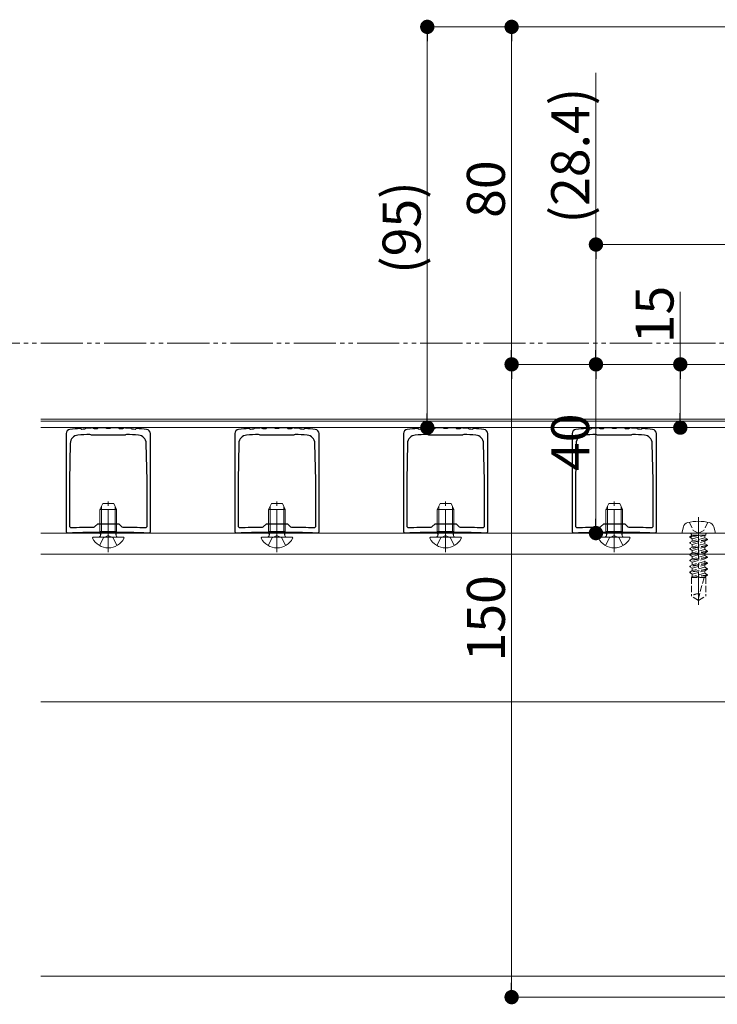
# Model space of a CAD drawing. Extents: x 0 to 1980, y 0 to 3205.
# Drawn here: x 805 to 971, y 550 to 783 of the extents above; entities that cross this region are included whole.
import ezdxf

# ---------------------------------------------------------------- set-up
doc = ezdxf.new("R2010")
doc.units = 0
for name, pattern in [('YCENTER_1', [13, 10, -1, 1, -1]), ('YDIVIDE_1', [15, 10, -1, 1, -1, 1, -1]), ('YHIDDEN_1', [4, 3, -1])]:
    doc.linetypes.add(name, pattern=pattern)
for name, color, linetype, lineweight in [('YKK_11', 7, 'CONTINUOUS', 30), ('YKK_12', 2, 'CONTINUOUS', 13), ('YKK_13', 4, 'CONTINUOUS', 13), ('YKK_D', 6, 'CONTINUOUS', 13)]:
    doc.layers.add(name, color=color, linetype=linetype, lineweight=lineweight)
doc.styles.get("Standard").update_dxf_attribs({"font": 'txt', "bigfont": 'BIGFONT'})

msp = doc.modelspace()

# ---------------------------------------------------------------- linework, layer by layer
at = {"layer": 'YKK_11', "color": 0, "linetype": 'ByBlock', "lineweight": -2, "ltscale": 0.5}
for p, q in [((819.83, 686.41), (819.65, 686.5)), ((820.01, 686.32), (819.83, 686.41)), ((820.82, 686.47), (820.65, 686.36)), ((820.99, 686.58), (820.82, 686.47)), ((822.83, 686.56), (822.65, 686.65)), ((823.01, 686.47), (822.83, 686.56)), ((823.82, 686.59), (823.65, 686.48)), ((824, 686.69), (823.82, 686.59)), ((825.83, 686.62), (825.65, 686.72)), ((826, 686.52), (825.83, 686.62)), ((826.83, 686.62), (826.65, 686.52)), ((827, 686.72), (826.83, 686.62)), ((828.82, 686.59), (828.65, 686.69)), ((828.99, 686.48), (828.82, 686.59)), ((829.83, 686.56), (829.65, 686.46)), ((830.01, 686.65), (829.83, 686.56)), ((831.82, 686.47), (831.65, 686.58)), ((831.99, 686.36), (831.82, 686.47)), ((832.83, 686.41), (832.65, 686.32)), ((833.01, 686.49), (832.83, 686.41)), ((859.83, 686.41), (859.65, 686.5)), ((860.01, 686.32), (859.83, 686.41)), ((860.82, 686.47), (860.65, 686.36)), ((860.99, 686.58), (860.82, 686.47)), ((862.83, 686.56), (862.65, 686.65)), ((863.01, 686.47), (862.83, 686.56)), ((863.82, 686.59), (863.65, 686.48)), ((864, 686.69), (863.82, 686.59)), ((865.83, 686.62), (865.65, 686.72)), ((866, 686.52), (865.83, 686.62)), ((866.83, 686.62), (866.65, 686.52)), ((867, 686.72), (866.83, 686.62)), ((868.82, 686.59), (868.65, 686.69)), ((868.99, 686.48), (868.82, 686.59)), ((869.83, 686.56), (869.65, 686.46)), ((870.01, 686.65), (869.83, 686.56)), ((871.82, 686.47), (871.65, 686.58)), ((871.99, 686.36), (871.82, 686.47)), ((872.83, 686.41), (872.65, 686.32)), ((873.01, 686.49), (872.83, 686.41)), ((899.83, 686.41), (899.65, 686.5)), ((900.01, 686.32), (899.83, 686.41)), ((900.82, 686.47), (900.65, 686.36)), ((900.99, 686.58), (900.82, 686.47)), ((902.83, 686.56), (902.65, 686.65)), ((903.01, 686.47), (902.83, 686.56)), ((903.82, 686.59), (903.65, 686.48)), ((904, 686.69), (903.82, 686.59)), ((905.83, 686.62), (905.65, 686.72)), ((906, 686.52), (905.83, 686.62)), ((906.83, 686.62), (906.65, 686.52)), ((907, 686.72), (906.83, 686.62)), ((908.82, 686.59), (908.65, 686.69)), ((908.99, 686.48), (908.82, 686.59)), ((909.83, 686.56), (909.65, 686.46)), ((910.01, 686.65), (909.83, 686.56)), ((911.82, 686.47), (911.65, 686.58)), ((911.99, 686.36), (911.82, 686.47)), ((912.83, 686.41), (912.65, 686.32)), ((913.01, 686.49), (912.83, 686.41)), ((939.83, 686.41), (939.65, 686.5)), ((940.01, 686.32), (939.83, 686.41)), ((940.82, 686.47), (940.65, 686.36)), ((940.99, 686.58), (940.82, 686.47)), ((942.83, 686.56), (942.65, 686.65)), ((943.01, 686.47), (942.83, 686.56)), ((943.82, 686.59), (943.65, 686.48)), ((944, 686.69), (943.82, 686.59)), ((945.83, 686.62), (945.65, 686.72)), ((946, 686.52), (945.83, 686.62)), ((946.83, 686.62), (946.65, 686.52)), ((947, 686.72), (946.83, 686.62)), ((948.82, 686.59), (948.65, 686.69)), ((948.99, 686.48), (948.82, 686.59)), ((949.83, 686.56), (949.65, 686.46)), ((950.01, 686.65), (949.83, 686.56)), ((951.82, 686.47), (951.65, 686.58)), ((951.99, 686.36), (951.82, 686.47)), ((952.83, 686.41), (952.65, 686.32)), ((953.01, 686.49), (952.83, 686.41)), ((816.3, 685.31), (816.3, 662.03)), ((822.18, 685.04), (821.96, 685.12)), ((822.3, 684.92), (822.18, 685.04)), ((830.3, 684.92), (822.3, 684.92)), ((830.42, 685.04), (830.3, 684.92)), ((830.64, 685.12), (830.42, 685.04)), ((836.3, 662.03), (836.3, 685.31)), ((856.3, 685.31), (856.3, 662.03)), ((862.18, 685.04), (861.96, 685.12)), ((862.3, 684.92), (862.18, 685.04)), ((870.3, 684.92), (862.3, 684.92)), ((870.42, 685.04), (870.3, 684.92)), ((870.64, 685.12), (870.42, 685.04)), ((876.3, 662.03), (876.3, 685.31)), ((896.3, 685.31), (896.3, 662.03)), ((902.18, 685.04), (901.96, 685.12)), ((902.3, 684.92), (902.18, 685.04)), ((910.3, 684.92), (902.3, 684.92)), ((910.42, 685.04), (910.3, 684.92)), ((910.64, 685.12), (910.42, 685.04)), ((916.3, 662.03), (916.3, 685.31)), ((936.3, 685.31), (936.3, 662.03)), ((942.18, 685.04), (941.96, 685.12)), ((942.3, 684.92), (942.18, 685.04)), ((950.3, 684.92), (942.3, 684.92)), ((950.42, 685.04), (950.3, 684.92)), ((950.64, 685.12), (950.42, 685.04)), ((956.3, 662.03), (956.3, 685.31)), ((817.27, 683), (817.1, 674.22)), ((835.5, 674.22), (835.33, 683)), ((857.27, 683), (857.1, 674.22)), ((875.5, 674.22), (875.33, 683)), ((897.27, 683), (897.1, 674.22)), ((915.5, 674.22), (915.33, 683)), ((937.27, 683), (937.1, 674.22)), ((955.5, 674.22), (955.33, 683)), ((817.1, 674.22), (817.1, 663.26)), ((835.5, 663.26), (835.5, 674.22)), ((835.5, 663.26), (835.5, 674.22)), ((857.1, 674.22), (857.1, 663.26)), ((875.5, 663.26), (875.5, 674.22)), ((875.5, 663.26), (875.5, 674.22)), ((897.1, 674.22), (897.1, 663.26)), ((915.5, 663.26), (915.5, 674.22)), ((915.5, 663.26), (915.5, 674.22)), ((937.1, 674.22), (937.1, 663.26)), ((955.5, 663.26), (955.5, 674.22)), ((955.5, 663.26), (955.5, 674.22)), ((817.1, 663.26), (817.41, 662.96)), ((822.86, 663.1), (823.06, 663.18)), ((823.06, 663.18), (823.8, 663.92)), ((823.8, 663.92), (828.8, 663.92)), ((828.8, 663.92), (829.54, 663.18)), ((829.54, 663.18), (829.74, 663.1)), ((835.19, 662.96), (835.5, 663.26)), ((857.1, 663.26), (857.41, 662.96)), ((862.86, 663.1), (863.06, 663.18)), ((863.06, 663.18), (863.8, 663.92)), ((863.8, 663.92), (868.8, 663.92)), ((868.8, 663.92), (869.54, 663.18)), ((869.54, 663.18), (869.74, 663.1)), ((875.19, 662.96), (875.5, 663.26)), ((897.1, 663.26), (897.41, 662.96)), ((902.86, 663.1), (903.06, 663.18)), ((903.06, 663.18), (903.8, 663.92)), ((903.8, 663.92), (908.8, 663.92)), ((908.8, 663.92), (909.54, 663.18)), ((909.54, 663.18), (909.74, 663.1)), ((915.19, 662.96), (915.5, 663.26)), ((937.1, 663.26), (937.41, 662.96)), ((942.86, 663.1), (943.06, 663.18)), ((943.06, 663.18), (943.8, 663.92)), ((943.8, 663.92), (948.8, 663.92)), ((948.8, 663.92), (949.54, 663.18)), ((949.54, 663.18), (949.74, 663.1)), ((955.19, 662.96), (955.5, 663.26)), ((816.3, 662.03), (816.61, 661.73)), ((835.99, 661.73), (836.3, 662.03)), ((856.3, 662.03), (856.61, 661.73)), ((875.99, 661.73), (876.3, 662.03)), ((896.3, 662.03), (896.61, 661.73)), ((915.99, 661.73), (916.3, 662.03)), ((936.3, 662.03), (936.61, 661.73)), ((955.99, 661.73), (956.3, 662.03))]:
    msp.add_line(p, q, dxfattribs=at)
for centre, radius, start, end in [((817.3, 685.31), 1, 95.2159, 180), ((826.3, 586.72), 100, 93.8107, 95.2159), ((826.3, 586.72), 99.8, 93.2429, 93.612), ((826.3, 586.72), 100, 92.0898, 93.0442), ((826.3, 586.72), 99.8, 91.5192, 91.8911), ((826.3, 586.72), 100, 90.3706, 91.3206), ((826.3, 586.73), 99.79, 89.7967, 90.1719), ((826.3, 586.72), 100, 88.6515, 89.5981), ((826.3, 586.72), 99.8, 88.074, 88.4529), ((826.3, 586.72), 100, 86.931, 87.8753), ((826.3, 586.72), 99.8, 86.3493, 86.7323), ((826.3, 586.72), 100, 84.7841, 86.1506), ((835.3, 685.31), 1, 360, 84.7841), ((857.3, 685.31), 1, 95.2159, 180), ((866.3, 586.72), 100, 93.8107, 95.2159), ((866.3, 586.72), 99.8, 93.2429, 93.612), ((866.3, 586.72), 100, 92.0898, 93.0442), ((866.3, 586.72), 99.8, 91.5192, 91.8911), ((866.3, 586.72), 100, 90.3706, 91.3206), ((866.3, 586.73), 99.79, 89.7967, 90.1719), ((866.3, 586.72), 100, 88.6515, 89.5981), ((866.3, 586.72), 99.8, 88.074, 88.4529), ((866.3, 586.72), 100, 86.931, 87.8753), ((866.3, 586.72), 99.8, 86.3493, 86.7323), ((866.3, 586.72), 100, 84.7841, 86.1506), ((875.3, 685.31), 1, 360, 84.7841), ((897.3, 685.31), 1, 95.2159, 180), ((906.3, 586.72), 100, 93.8107, 95.2159), ((906.3, 586.72), 99.8, 93.2429, 93.612), ((906.3, 586.72), 100, 92.0898, 93.0442), ((906.3, 586.72), 99.8, 91.5192, 91.8911), ((906.3, 586.72), 100, 90.3706, 91.3206), ((906.3, 586.73), 99.79, 89.7967, 90.1719), ((906.3, 586.72), 100, 88.6515, 89.5981), ((906.3, 586.72), 99.8, 88.074, 88.4529), ((906.3, 586.72), 100, 86.931, 87.8753), ((906.3, 586.72), 99.8, 86.3493, 86.7323), ((906.3, 586.72), 100, 84.7841, 86.1506), ((915.3, 685.31), 1, 360, 84.7841), ((937.3, 685.31), 1, 95.2159, 180), ((946.3, 586.72), 100, 93.8107, 95.2159), ((946.3, 586.72), 99.8, 93.2429, 93.612), ((946.3, 586.72), 100, 92.0898, 93.0442), ((946.3, 586.72), 99.8, 91.5192, 91.8911), ((946.3, 586.72), 100, 90.3706, 91.3206), ((946.3, 586.73), 99.79, 89.7967, 90.1719), ((946.3, 586.72), 100, 88.6515, 89.5981), ((946.3, 586.72), 99.8, 88.074, 88.4529), ((946.3, 586.72), 100, 86.931, 87.8753), ((946.3, 586.72), 99.8, 86.3493, 86.7323), ((946.3, 586.72), 100, 84.7841, 86.1506), ((955.3, 685.31), 1, 360, 84.7841), ((819.27, 682.96), 2, 94.1804, 178.9178), ((826.3, 586.72), 98.5, 92.5265, 94.1803), ((826.3, 586.72), 98.5, 85.8197, 87.4735), ((833.33, 682.96), 2, 1.0822, 85.8196), ((859.27, 682.96), 2, 94.1804, 178.9178), ((866.3, 586.72), 98.5, 92.5265, 94.1803), ((866.3, 586.72), 98.5, 85.8197, 87.4735), ((873.33, 682.96), 2, 1.0822, 85.8196), ((899.27, 682.96), 2, 94.1804, 178.9178), ((906.3, 586.72), 98.5, 92.5265, 94.1803), ((906.3, 586.72), 98.5, 85.8197, 87.4735), ((913.33, 682.96), 2, 1.0822, 85.8196), ((939.27, 682.96), 2, 94.1804, 178.9178), ((946.3, 586.72), 98.5, 92.5265, 94.1803), ((946.3, 586.72), 98.5, 85.8197, 87.4735), ((953.33, 682.96), 2, 1.0822, 85.8196), ((826.3, 411.92), 251.2, 90.7855, 92.028), ((826.3, 411.92), 251.2, 87.972, 89.2145), ((866.3, 411.92), 251.2, 90.7855, 92.028), ((866.3, 411.92), 251.2, 87.972, 89.2145), ((906.3, 411.92), 251.2, 90.7855, 92.028), ((906.3, 411.92), 251.2, 87.972, 89.2145), ((946.3, 411.92), 251.2, 90.7855, 92.028), ((946.3, 411.92), 251.2, 87.972, 89.2145), ((826.3, 411.92), 250, 87.779, 92.221), ((866.3, 411.92), 250, 87.779, 92.221), ((906.3, 411.92), 250, 87.779, 92.221), ((946.3, 411.92), 250, 87.779, 92.221)]:
    msp.add_arc(centre, radius, start, end, dxfattribs=at)
at = {"layer": 'YKK_12'}
for p, q in [((1077.3, 688.73), (810.3, 688.73)), ((1060.3, 688.23), (810.3, 688.23)), ((1060.3, 686.73), (810.3, 686.73)), ((1035.8, 661.73), (810.3, 661.73)), ((1077.3, 656.73), (810.3, 656.73)), ((1035.8, 656.73), (810.3, 656.73)), ((1077.3, 621.73), (810.3, 621.73)), ((1077.3, 556.73), (810.3, 556.73))]:
    msp.add_line(p, q, dxfattribs=at)
at = {"layer": 'YKK_12', "linetype": 'YCENTER_1'}
for p, q in [((826.3, 657.23), (826.3, 669.22)), ((866.3, 657.23), (866.3, 669.22)), ((906.3, 657.23), (906.3, 669.22)), ((946.3, 657.23), (946.3, 669.22)), ((966.3, 665.53), (966.3, 644.73))]:
    msp.add_line(p, q, dxfattribs=at)
at = {"layer": 'YKK_13', "linetype": 'Continuous', "ltscale": 0.5}
for p, q in [((824.3, 667.33), (825, 668.73)), ((825, 668.73), (827.6, 668.73)), ((827.6, 668.73), (828.3, 667.33)), ((864.3, 667.33), (865, 668.73)), ((865, 668.73), (867.6, 668.73)), ((867.6, 668.73), (868.3, 667.33)), ((904.3, 667.33), (905, 668.73)), ((905, 668.73), (907.6, 668.73)), ((907.6, 668.73), (908.3, 667.33)), ((944.3, 667.33), (945, 668.73)), ((945, 668.73), (947.6, 668.73)), ((947.6, 668.73), (948.3, 667.33)), ((824.3, 662.13), (824.3, 667.33)), ((824.3, 667.33), (828.3, 667.33)), ((828.3, 662.13), (828.3, 667.33)), ((864.3, 662.13), (864.3, 667.33)), ((864.3, 667.33), (868.3, 667.33)), ((868.3, 662.13), (868.3, 667.33)), ((904.3, 662.13), (904.3, 667.33)), ((904.3, 667.33), (908.3, 667.33)), ((908.3, 662.13), (908.3, 667.33)), ((944.3, 662.13), (944.3, 667.33)), ((944.3, 667.33), (948.3, 667.33)), ((948.3, 662.13), (948.3, 667.33)), ((829.9, 660.73), (822.7, 660.73)), ((824.3, 662.13), (828.3, 662.13)), ((824.3, 662.13), (824.44, 661.32)), ((828.3, 662.13), (828.16, 661.32)), ((869.9, 660.73), (862.7, 660.73)), ((864.3, 662.13), (868.3, 662.13)), ((864.3, 662.13), (864.44, 661.32)), ((868.3, 662.13), (868.16, 661.32)), ((909.9, 660.73), (902.7, 660.73)), ((904.3, 662.13), (908.3, 662.13)), ((904.3, 662.13), (904.44, 661.32)), ((908.3, 662.13), (908.16, 661.32)), ((949.9, 660.73), (942.7, 660.73)), ((944.3, 662.13), (948.3, 662.13)), ((944.3, 662.13), (944.44, 661.32)), ((948.3, 662.13), (948.16, 661.32))]:
    msp.add_line(p, q, dxfattribs=at)
at = {"layer": 'YKK_13', "linetype": 'Continuous'}
for p, q in [((824.68, 662.13), (824.68, 668.09)), ((827.92, 662.13), (827.92, 668.09)), ((864.68, 662.13), (864.68, 668.09)), ((867.92, 662.13), (867.92, 668.09)), ((904.68, 662.13), (904.68, 668.09)), ((907.92, 662.13), (907.92, 668.09)), ((944.68, 662.13), (944.68, 668.09)), ((947.92, 662.13), (947.92, 668.09)), ((824.68, 662.13), (824.44, 661.12)), ((827.92, 662.13), (828.16, 661.12)), ((864.68, 662.13), (864.44, 661.12)), ((867.92, 662.13), (868.16, 661.12)), ((904.68, 662.13), (904.44, 661.12)), ((907.92, 662.13), (908.16, 661.12)), ((944.68, 662.13), (944.44, 661.12)), ((947.92, 662.13), (948.16, 661.12))]:
    msp.add_line(p, q, dxfattribs=at)
at = {"layer": 'YKK_13'}
for p, q in [((962.7, 663.21), (962.3, 661.73)), ((969.9, 663.21), (970.3, 661.73)), ((962.3, 661.73), (970.3, 661.73))]:
    msp.add_line(p, q, dxfattribs=at)
at = {"layer": 'YKK_13', "linetype": 'YHIDDEN_1', "ltscale": 0.5}
for p, q in [((964.1, 664.3), (965.04, 662.37)), ((968.5, 664.3), (967.56, 662.37)), ((964.82, 661.23), (964.2, 660.87)), ((966.65, 661.23), (964.2, 660.77)), ((966.12, 661.23), (964.2, 660.87)), ((964.2, 660.77), (964.2, 660.87)), ((964.82, 660.41), (964.2, 660.77)), ((964.6, 661.33), (964.6, 661.23)), ((968, 661.23), (964.6, 661.23)), ((964.82, 660.41), (967.77, 661.2)), ((967.77, 660.62), (964.82, 659.83)), ((965.04, 662.37), (966.3, 661.7)), ((967.56, 662.37), (966.3, 661.7)), ((967.77, 660.62), (967.77, 661.23)), ((967.77, 660.62), (968.4, 660.26)), ((968, 661.33), (968, 661.23)), ((968.4, 660.26), (964.2, 659.47)), ((968.4, 660.16), (964.2, 659.37)), ((964.82, 659.83), (964.2, 659.47)), ((964.2, 659.37), (964.2, 659.47)), ((964.82, 659.01), (964.2, 659.37)), ((968.4, 658.86), (964.2, 658.07)), ((968.4, 658.76), (964.2, 657.97)), ((964.82, 658.43), (964.2, 658.07)), ((964.82, 659.83), (964.82, 660.41)), ((964.82, 659.01), (967.77, 659.8)), ((967.77, 659.22), (964.82, 658.43)), ((964.82, 658.43), (964.82, 659.01)), ((964.82, 657.61), (967.77, 658.4)), ((967.77, 659.8), (968.4, 660.16)), ((967.77, 659.22), (967.77, 659.8)), ((967.77, 659.22), (968.4, 658.86)), ((967.77, 658.4), (968.4, 658.76)), ((967.77, 657.82), (967.77, 658.4)), ((968.4, 660.16), (968.4, 660.26)), ((968.4, 658.76), (968.4, 658.86)), ((964.2, 657.97), (964.2, 658.07)), ((964.82, 657.61), (964.2, 657.97)), ((968.4, 657.46), (964.2, 656.67)), ((968.4, 657.36), (964.2, 656.57)), ((964.82, 657.03), (964.2, 656.67)), ((964.2, 656.57), (964.2, 656.67)), ((964.82, 656.21), (964.2, 656.57)), ((968.4, 656.06), (964.2, 655.27)), ((968.4, 655.96), (964.2, 655.17)), ((967.77, 657.82), (964.82, 657.03)), ((964.82, 657.03), (964.82, 657.61)), ((964.82, 656.21), (967.77, 657)), ((967.77, 656.42), (964.82, 655.63)), ((964.82, 655.63), (964.82, 656.21)), ((967.77, 657.82), (968.4, 657.46)), ((967.77, 657), (968.4, 657.36)), ((967.77, 656.42), (967.77, 657)), ((967.77, 656.42), (968.4, 656.06)), ((967.77, 655.6), (968.4, 655.96)), ((968.4, 657.36), (968.4, 657.46)), ((968.4, 655.96), (968.4, 656.06)), ((964.82, 655.63), (964.2, 655.27)), ((964.2, 655.17), (964.2, 655.27)), ((964.82, 654.81), (964.2, 655.17)), ((968.4, 654.66), (964.2, 653.87)), ((968.4, 654.56), (964.2, 653.77)), ((964.82, 654.23), (964.2, 653.87)), ((964.2, 653.77), (964.2, 653.87)), ((964.82, 653.41), (964.2, 653.77)), ((964.82, 654.81), (967.77, 655.6)), ((967.77, 655.02), (964.82, 654.23)), ((964.82, 654.23), (964.82, 654.81)), ((964.82, 653.41), (967.77, 654.2)), ((967.77, 653.62), (964.82, 652.83)), ((967.77, 653.62), (967.77, 655.6)), ((967.77, 655.02), (968.4, 654.66)), ((967.77, 654.2), (968.4, 654.56)), ((967.77, 653.62), (968.4, 653.26)), ((968.4, 654.56), (968.4, 654.66)), ((968.4, 653.26), (964.2, 652.47)), ((968.4, 653.16), (964.2, 652.37)), ((964.82, 652.83), (964.2, 652.47)), ((964.2, 652.37), (964.2, 652.47)), ((964.82, 652.01), (964.2, 652.37)), ((964.82, 651.43), (964.6, 651.23)), ((964.6, 651.23), (964.6, 646.79)), ((968, 651.23), (964.6, 651.23)), ((964.82, 652.83), (964.82, 653.41)), ((964.82, 652.01), (967.77, 652.8)), ((967.77, 652.22), (964.82, 651.43)), ((964.82, 651.43), (964.82, 652.01)), ((968.4, 651.86), (965.05, 651.23)), ((968.4, 651.76), (965.59, 651.23)), ((966.2, 645.96), (967.62, 651.23)), ((967.15, 651.23), (967.77, 651.4)), ((967.77, 652.8), (968.4, 653.16)), ((967.77, 652.22), (967.77, 652.8)), ((967.77, 652.22), (968.4, 651.86)), ((967.77, 651.4), (968.4, 651.76)), ((967.77, 651.23), (967.77, 651.4)), ((968, 651.23), (968, 646.79)), ((968.4, 653.16), (968.4, 653.26)), ((968.4, 651.76), (968.4, 651.86)), ((966.3, 645.73), (964.6, 646.79)), ((966.3, 645.73), (968, 646.79))]:
    msp.add_line(p, q, dxfattribs=at)
at = {"layer": 'YKK_13', "linetype": 'YHIDDEN_1'}
for p, q in [((824.25, 658.77), (825.16, 660.58)), ((826.3, 661.19), (825.16, 660.58)), ((826.3, 661.19), (827.45, 660.58)), ((828.35, 658.77), (827.45, 660.58)), ((864.25, 658.77), (865.16, 660.58)), ((866.3, 661.19), (865.16, 660.58)), ((866.3, 661.19), (867.45, 660.58)), ((868.35, 658.77), (867.45, 660.58)), ((904.25, 658.77), (905.16, 660.58)), ((906.3, 661.19), (905.16, 660.58)), ((906.3, 661.19), (907.45, 660.58)), ((908.35, 658.77), (907.45, 660.58)), ((944.25, 658.77), (945.16, 660.58)), ((946.3, 661.19), (945.16, 660.58)), ((946.3, 661.19), (947.45, 660.58)), ((948.35, 658.77), (947.45, 660.58))]:
    msp.add_line(p, q, dxfattribs=at)
at = {"layer": 'YKK_13'}
for centre, radius, start, end in [((964.05, 662.85), 1.4, 104.3233, 165), ((966.3, 654.03), 10.5, 75.6767, 104.3233), ((968.55, 662.85), 1.4, 15, 75.6767)]:
    msp.add_arc(centre, radius, start, end, dxfattribs=at)
at = {"layer": 'YKK_13', "linetype": 'Continuous', "ltscale": 0.5}
for centre, radius, start, end in [((822.7, 660.58), 0.154, 90, 207.281), ((823.95, 661.23), 0.5, 270, 10.091), ((828.65, 661.23), 0.5, 169.909, 270), ((829.9, 660.58), 0.154, 332.719, 90), ((862.7, 660.58), 0.154, 90, 207.281), ((863.95, 661.23), 0.5, 270, 10.091), ((868.65, 661.23), 0.5, 169.909, 270), ((869.9, 660.58), 0.154, 332.719, 90), ((902.7, 660.58), 0.154, 90, 207.281), ((903.95, 661.23), 0.5, 270, 10.091), ((908.65, 661.23), 0.5, 169.909, 270), ((909.9, 660.58), 0.154, 332.719, 90), ((942.7, 660.58), 0.154, 90, 207.281), ((943.95, 661.23), 0.5, 270, 10.091), ((948.65, 661.23), 0.5, 169.909, 270), ((949.9, 660.58), 0.154, 332.719, 90), ((826.3, 662.43), 4.2, 207.281, 332.719), ((866.3, 662.43), 4.2, 207.281, 332.719), ((906.3, 662.43), 4.2, 207.281, 332.719), ((946.3, 662.43), 4.2, 207.281, 332.719)]:
    msp.add_arc(centre, radius, start, end, dxfattribs=at)
at = {"layer": 'YKK_13', "linetype": 'YHIDDEN_1', "ltscale": 0.5}
for centre, radius, start, end in [((964.2, 661.33), 0.4, 0, 90), ((968.4, 661.33), 0.4, 90, 180), ((966.14, 644.82), 2.5, 80.3134, 128.0135), ((966.4, 645.91), 0.2, 165, 238)]:
    msp.add_arc(centre, radius, start, end, dxfattribs=at)
at = {"layer": 'YKK_D'}
for p, q in [((1155.3, 781.73), (900.97, 781.73)), ((1155.3, 781.73), (920.97, 781.73)), ((901.97, 690.12), (901.97, 778.33)), ((921.97, 705.13), (921.97, 778.33)), ((941.97, 730.13), (941.97, 770.81)), ((1064.9, 730.13), (940.97, 730.13)), ((941.97, 705.13), (941.97, 726.73)), ((961.97, 701.73), (961.97, 718.89)), ((1074.33, 701.73), (920.97, 701.73)), ((1073.33, 701.73), (920.97, 701.73)), ((1074.33, 701.73), (940.97, 701.73)), ((1074.33, 701.73), (940.97, 701.73)), ((1074.33, 701.73), (960.97, 701.73)), ((921.97, 698.33), (921.97, 555.13)), ((941.97, 698.33), (941.97, 665.13)), ((961.97, 690.13), (961.97, 698.33)), ((904.65, 686.72), (900.97, 686.72)), ((1046.47, 686.73), (960.97, 686.73)), ((1088.4, 661.73), (940.97, 661.73)), ((1079.3, 551.73), (920.97, 551.73))]:
    msp.add_line(p, q, dxfattribs=at)
at = {"layer": 'YKK_D', "linetype": 'ByBlock', "lineweight": -2}
for p, q in [((901.97, 780.03), (901.97, 778.33)), ((921.97, 780.03), (921.97, 778.33)), ((941.97, 728.43), (941.97, 726.73)), ((921.97, 703.43), (921.97, 705.13)), ((941.97, 703.43), (941.97, 705.13)), ((921.97, 700.03), (921.97, 698.33)), ((941.97, 700.03), (941.97, 698.33)), ((961.97, 700.03), (961.97, 698.33)), ((901.97, 688.42), (901.97, 690.12)), ((961.97, 688.43), (961.97, 690.13)), ((941.97, 663.43), (941.97, 665.13)), ((921.97, 553.43), (921.97, 555.13))]:
    msp.add_line(p, q, dxfattribs=at)
at = {"layer": 'YKK_D', "linetype": 'YDIVIDE_1'}
msp.add_line((1090.3, 706.73), (367.8, 706.73), dxfattribs=at)
at = {"layer": 'YKK_D', "linetype": 'ByBlock', "const_width": 1.7}
for points in [[(901.97, 780.88, 1), (901.97, 782.58, 1)], [(921.97, 780.88, 1), (921.97, 782.58, 1)], [(941.97, 729.28, 1), (941.97, 730.98, 1)], [(921.97, 700.88, 1), (921.97, 702.58, 1)], [(921.97, 702.58, 1), (921.97, 700.88, 1)], [(941.97, 700.88, 1), (941.97, 702.58, 1)], [(941.97, 702.58, 1), (941.97, 700.88, 1)], [(961.97, 700.88, 1), (961.97, 702.58, 1)], [(901.97, 687.57, 1), (901.97, 685.87, 1)], [(961.97, 687.58, 1), (961.97, 685.88, 1)], [(941.97, 662.58, 1), (941.97, 660.88, 1)], [(921.97, 552.58, 1), (921.97, 550.88, 1)]]:
    msp.add_lwpolyline(points, format="xyb", close=True, dxfattribs=at)

# ---------------------------------------------------------------- texts
at = {"layer": 'YKK_D'}
for s, p in [('(28.4)', (940.37, 735.13)), ('80', (920.37, 736.45)), ('(95)', (900.37, 723.18)), ('15', (960.37, 706.73)), ('40', (940.37, 676.45)), ('150', (920.37, 631.31))]:
    msp.add_text(s, height=9, rotation=90, dxfattribs=at).set_placement(p)

doc.saveas('drawing.dxf')
